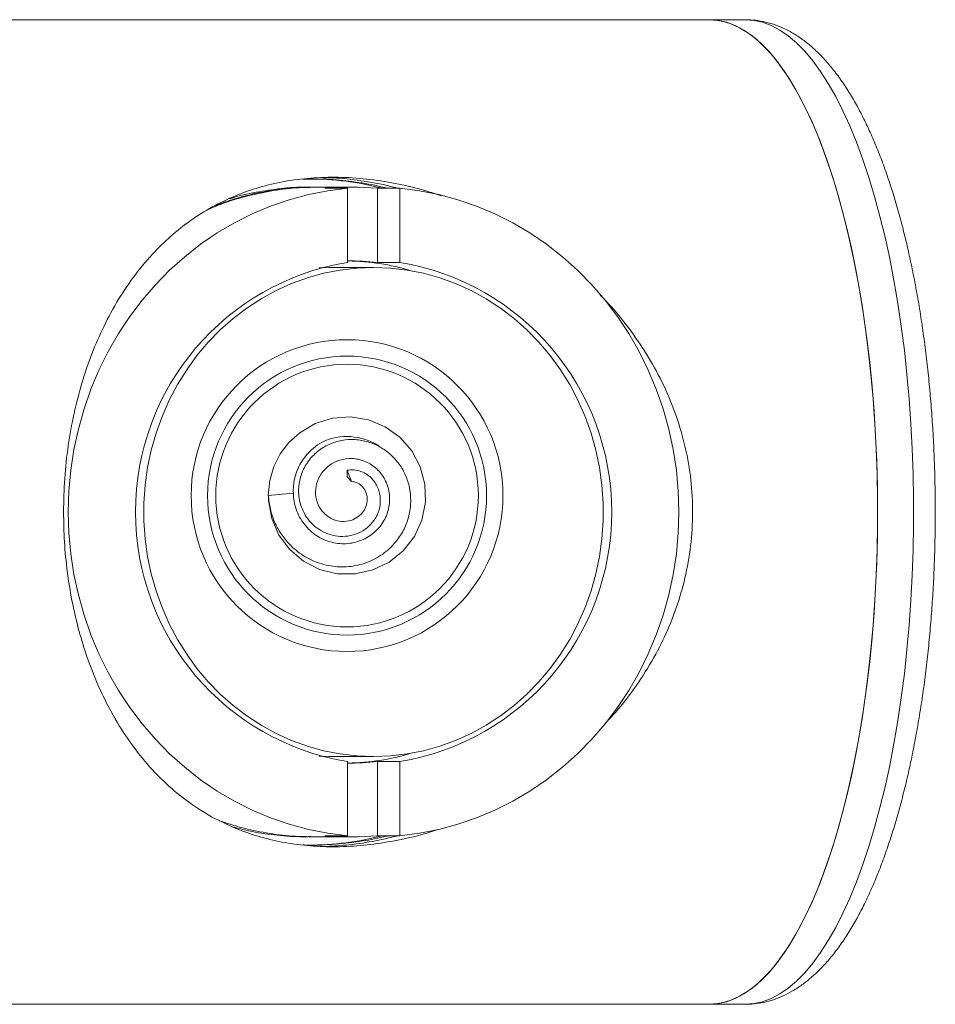
# Model space of a CAD drawing. Units: millimetres. Extents: x -503 to 827, y -510 to 726.
# Drawn here: x 220 to 248, y 686 to 716 of the extents above; entities that cross this region are included whole.
import ezdxf

# ---------------------------------------------------------------- set-up
doc = ezdxf.new("R2010")
doc.units = ezdxf.units.MM

msp = doc.modelspace()

# ---------------------------------------------------------------- linework, layer by layer
at = {"color": 7, "linetype": 'Continuous', "lineweight": 18}
for p, q in [((240.882, 716.401), (194.844, 716.401)), ((241.98, 716.401), (240.882, 716.401)), ((228.88, 711.301), (228.713, 711.301)), ((229.968, 711.301), (228.969, 711.301)), ((229.853, 711.264), (229.169, 711.264)), ((229.853, 711.264), (229.853, 709.004)), ((230.767, 711.264), (231.451, 711.264)), ((230.767, 709.004), (230.767, 711.264)), ((231.451, 709.004), (231.451, 711.264)), ((231.451, 709.004), (230.767, 709.004)), ((228.993, 708.845), (229.284, 708.851)), ((230.652, 708.851), (229.284, 708.851)), ((229.981, 702.329), (229.844, 702.673)), ((229.844, 702.673), (229.851, 702.469)), ((229.981, 702.329), (229.851, 702.469)), ((228.207, 701.97), (227.444, 701.901)), ((229.284, 693.951), (228.993, 693.957)), ((229.284, 693.951), (230.652, 693.951)), ((229.853, 693.798), (229.853, 691.538)), ((230.767, 693.798), (231.451, 693.798)), ((230.767, 691.538), (230.767, 693.798)), ((231.451, 691.538), (231.451, 693.798)), ((228.583, 691.501), (228.652, 691.501)), ((228.855, 691.501), (229.968, 691.501)), ((229.169, 691.538), (229.853, 691.538)), ((231.451, 691.538), (230.767, 691.538)), ((194.654, 686.401), (240.882, 686.401)), ((240.882, 686.401), (241.98, 686.401))]:
    msp.add_line(p, q, dxfattribs=at)
at = {"color": 7, "linetype": 'Continuous', "lineweight": 18, "flags": 128}
for points in [[(240.882, 716.401), (241.014, 716.396), (241.277, 716.356), (241.54, 716.277), (241.801, 716.158), (242.06, 716), (242.315, 715.803), (242.567, 715.568), (242.814, 715.296), (243.056, 714.987), (243.293, 714.641), (243.523, 714.261), (243.746, 713.846), (243.961, 713.399), (244.168, 712.919), (244.366, 712.409), (244.556, 711.87), (244.735, 711.303), (244.904, 710.71), (245.063, 710.092), (245.21, 709.451), (245.346, 708.789), (245.471, 708.107), (245.583, 707.408), (245.682, 706.692), (245.769, 705.963), (245.843, 705.221), (245.903, 704.469), (245.951, 703.709), (245.985, 702.943), (246.005, 702.173), (246.012, 701.401), (246.005, 700.629), (245.985, 699.859), (245.951, 699.093), (245.903, 698.333), (245.843, 697.581), (245.769, 696.839), (245.682, 696.11), (245.583, 695.394), (245.471, 694.695), (245.346, 694.013), (245.21, 693.351), (245.063, 692.71), (244.904, 692.092), (244.735, 691.499), (244.556, 690.932), (244.366, 690.393), (244.168, 689.883), (243.961, 689.403), (243.746, 688.956), (243.523, 688.541), (243.293, 688.161), (243.056, 687.815), (242.814, 687.506), (242.567, 687.234), (242.315, 686.999), (242.06, 686.802), (241.801, 686.644), (241.54, 686.525), (241.277, 686.446), (241.014, 686.406), (240.882, 686.401)], [(240.882, 716.401), (241.146, 716.381), (241.409, 716.322), (241.671, 716.222), (241.931, 716.084), (242.188, 715.906), (242.442, 715.691), (242.691, 715.437), (242.936, 715.146), (243.175, 714.818), (243.408, 714.455), (243.635, 714.058), (243.854, 713.626), (244.065, 713.163), (244.268, 712.668), (244.462, 712.143), (244.647, 711.59), (244.821, 711.01), (244.985, 710.404), (245.138, 709.775), (245.28, 709.123), (245.41, 708.451), (245.528, 707.76), (245.634, 707.052), (245.727, 706.329), (245.807, 705.593), (245.875, 704.846), (245.929, 704.09), (245.969, 703.327), (245.997, 702.559), (246.01, 701.787), (246.01, 701.015), (245.997, 700.243), (245.969, 699.475), (245.929, 698.712), (245.875, 697.956), (245.807, 697.209), (245.727, 696.473), (245.634, 695.75), (245.528, 695.042), (245.41, 694.351), (245.28, 693.679), (245.138, 693.027), (244.985, 692.398), (244.821, 691.792), (244.647, 691.212), (244.462, 690.659), (244.268, 690.134), (244.065, 689.639), (243.854, 689.176), (243.635, 688.744), (243.408, 688.347), (243.175, 687.984), (242.936, 687.656), (242.691, 687.365), (242.442, 687.111), (242.188, 686.896), (241.931, 686.718), (241.671, 686.58), (241.409, 686.481), (241.146, 686.421), (240.882, 686.401), (240.882, 686.401)], [(241.98, 686.401), (242.244, 686.421), (242.507, 686.481), (242.769, 686.58), (243.029, 686.718), (243.286, 686.896), (243.54, 687.111), (243.789, 687.365), (244.034, 687.656), (244.273, 687.984), (244.506, 688.347), (244.733, 688.744), (244.952, 689.176), (245.163, 689.639), (245.366, 690.134), (245.56, 690.659), (245.745, 691.212), (245.919, 691.792), (246.083, 692.398), (246.236, 693.027), (246.378, 693.679), (246.508, 694.351), (246.626, 695.042), (246.732, 695.75), (246.825, 696.473), (246.905, 697.209), (246.973, 697.956), (247.027, 698.712), (247.067, 699.475), (247.095, 700.243), (247.108, 701.015), (247.108, 701.787), (247.095, 702.559), (247.067, 703.327), (247.027, 704.09), (246.973, 704.846), (246.905, 705.593), (246.825, 706.329), (246.732, 707.052), (246.626, 707.76), (246.508, 708.451), (246.378, 709.123), (246.236, 709.775), (246.083, 710.404), (245.919, 711.01), (245.745, 711.59), (245.56, 712.143), (245.366, 712.668), (245.163, 713.163), (244.952, 713.626), (244.733, 714.058), (244.506, 714.455), (244.273, 714.818), (244.034, 715.146), (243.789, 715.437), (243.54, 715.691), (243.286, 715.906), (243.029, 716.084), (242.769, 716.222), (242.507, 716.322), (242.244, 716.381), (241.98, 716.401)], [(229.853, 711.264), (229.257, 711.189), (228.667, 711.073), (228.084, 710.916), (227.513, 710.72), (226.954, 710.485), (226.411, 710.213), (225.886, 709.903), (225.381, 709.558), (224.897, 709.179), (224.437, 708.768), (224.004, 708.326), (223.598, 707.855), (223.221, 707.357), (222.876, 706.835), (222.562, 706.29), (222.283, 705.724), (222.038, 705.141), (221.83, 704.541), (221.658, 703.929), (221.523, 703.306), (221.427, 702.676), (221.368, 702.04), (221.349, 701.401), (221.368, 700.762), (221.427, 700.126), (221.523, 699.496), (221.658, 698.873), (221.83, 698.261), (222.038, 697.661), (222.283, 697.078), (222.562, 696.512), (222.876, 695.967), (223.221, 695.445), (223.598, 694.947), (224.004, 694.476), (224.437, 694.034), (224.897, 693.623), (225.381, 693.244), (225.886, 692.899), (226.411, 692.589), (226.954, 692.317), (227.513, 692.082), (228.084, 691.886), (228.667, 691.729), (229.257, 691.613), (229.853, 691.538)], [(231.451, 691.538), (232.047, 691.613), (232.638, 691.729), (233.22, 691.886), (233.791, 692.082), (234.35, 692.317), (234.893, 692.589), (235.418, 692.899), (235.924, 693.244), (236.407, 693.623), (236.867, 694.034), (237.3, 694.476), (237.706, 694.947), (238.083, 695.445), (238.428, 695.967), (238.742, 696.512), (239.021, 697.078), (239.266, 697.661), (239.475, 698.261), (239.647, 698.873), (239.781, 699.496), (239.878, 700.126), (239.936, 700.762), (239.955, 701.401), (239.936, 702.04), (239.878, 702.676), (239.781, 703.306), (239.647, 703.929), (239.475, 704.541), (239.266, 705.141), (239.021, 705.724), (238.742, 706.29), (238.428, 706.835), (238.083, 707.357), (237.706, 707.855), (237.3, 708.326), (236.867, 708.768), (236.407, 709.179), (235.924, 709.558), (235.418, 709.903), (234.893, 710.213), (234.35, 710.485), (233.791, 710.72), (233.22, 710.916), (232.638, 711.073), (232.047, 711.189), (231.451, 711.264)], [(230.652, 708.851), (231.163, 708.831), (231.671, 708.772), (232.174, 708.673), (232.669, 708.535), (233.153, 708.359), (233.624, 708.147), (234.078, 707.898), (234.515, 707.614), (234.931, 707.298), (235.324, 706.95), (235.692, 706.572), (236.033, 706.167), (236.346, 705.736), (236.628, 705.282), (236.878, 704.807), (237.095, 704.315), (237.278, 703.806), (237.425, 703.285), (237.536, 702.754), (237.611, 702.216), (237.648, 701.673), (237.648, 701.129), (237.611, 700.586), (237.536, 700.048), (237.425, 699.517), (237.278, 698.996), (237.095, 698.487), (236.878, 697.995), (236.628, 697.52), (236.346, 697.066), (236.033, 696.635), (235.692, 696.23), (235.324, 695.852), (234.931, 695.504), (234.515, 695.188), (234.078, 694.904), (233.624, 694.655), (233.153, 694.443), (232.669, 694.267), (232.174, 694.129), (231.671, 694.03), (231.163, 693.971), (230.652, 693.951), (230.141, 693.971), (229.633, 694.03), (229.13, 694.129), (228.635, 694.267), (228.151, 694.443), (227.681, 694.655), (227.226, 694.904), (226.789, 695.188), (226.373, 695.504), (225.98, 695.852), (225.612, 696.23), (225.271, 696.635), (224.958, 697.066), (224.676, 697.52), (224.426, 697.995), (224.209, 698.487), (224.026, 698.996), (223.879, 699.517), (223.768, 700.048), (223.693, 700.586), (223.656, 701.129), (223.656, 701.673), (223.693, 702.216), (223.768, 702.754), (223.879, 703.285), (224.026, 703.806), (224.209, 704.315), (224.426, 704.807), (224.676, 705.282), (224.958, 705.736), (225.271, 706.167), (225.612, 706.572), (225.98, 706.95), (226.373, 707.298), (226.789, 707.614), (227.226, 707.898), (227.681, 708.147), (228.151, 708.359), (228.635, 708.535), (229.13, 708.673), (229.633, 708.772), (230.141, 708.831), (230.652, 708.851)], [(227.453, 701.839), (227.449, 701.745), (227.548, 701.203), (227.767, 700.698), (228.096, 700.256), (228.517, 699.901), (229.008, 699.651), (229.543, 699.52), (230.094, 699.515), (230.632, 699.634), (231.128, 699.874), (231.557, 700.221), (231.895, 700.656), (232.125, 701.157), (232.234, 701.697), (232.218, 702.247), (232.076, 702.78), (231.818, 703.266), (231.454, 703.68), (231.006, 704), (230.497, 704.21), (229.953, 704.299), (229.403, 704.26), (228.876, 704.097), (228.4, 703.818), (228.074, 703.522), (227.809, 703.173), (227.61, 702.783), (227.49, 702.358), (227.444, 701.901), (227.444, 701.901)]]:
    msp.add_lwpolyline(points, dxfattribs=at)
at = {"color": 7, "linetype": 'Continuous', "lineweight": 18}
for radius in [4.75, 4.25, 4]:
    msp.add_circle((229.844, 701.901), radius, dxfattribs=at)
for centre, radius, start, end in [((228.667, 702.557), 8.994, 75.4977, 89.9885), ((229.968, 702.557), 8.745, 84.7592, 95.2408), ((231.1, 701.401), 7.704, 99.3147, 260.6853), ((229.968, 702.292), 6.759, 83.213, 90.9717), ((229.795, 702.263), 6.788, 72.9581, 89.2581), ((230.204, 701.401), 7.704, 279.3145, 80.6855), ((229.844, 701.901), 1.8, 57.3891, 115.0241), ((229.794, 700.541), 6.79, 270.7448, 287.0391), ((229.968, 700.51), 6.759, 269.0281, 276.7872), ((228.667, 700.245), 8.994, 270.0115, 284.5023), ((229.968, 700.246), 8.745, 264.7592, 275.2408)]:
    msp.add_arc(centre, radius, start, end, dxfattribs=at)
for points, knots in [([(241.987, 686.404), (242.07, 686.405), (242.256, 686.408), (242.542, 686.456), (242.841, 686.537), (243.135, 686.654), (243.425, 686.804), (243.709, 686.99), (243.99, 687.211), (244.266, 687.47), (244.536, 687.766), (244.799, 688.099), (245.052, 688.466), (245.296, 688.865), (245.529, 689.294), (245.75, 689.751), (245.96, 690.234), (246.159, 690.741), (246.346, 691.272), (246.523, 691.825), (246.688, 692.399), (246.842, 692.993), (246.984, 693.605), (247.115, 694.236), (247.235, 694.882), (247.343, 695.543), (247.439, 696.217), (247.523, 696.903), (247.595, 697.599), (247.654, 698.304), (247.702, 699.016), (247.737, 699.733), (247.759, 700.454), (247.769, 701.178), (247.767, 701.901), (247.752, 702.624), (247.725, 703.344), (247.685, 704.059), (247.633, 704.768), (247.569, 705.469), (247.492, 706.161), (247.404, 706.841), (247.304, 707.51), (247.192, 708.164), (247.068, 708.803), (246.933, 709.425), (246.787, 710.029), (246.629, 710.614), (246.461, 711.178), (246.281, 711.72), (246.091, 712.24), (245.89, 712.736), (245.677, 713.208), (245.453, 713.653), (245.217, 714.072), (244.968, 714.464), (244.707, 714.825), (244.433, 715.155), (244.147, 715.45), (243.85, 715.708), (243.544, 715.926), (243.233, 716.103), (242.918, 716.239), (242.603, 716.333), (242.29, 716.391), (242.082, 716.398), (241.98, 716.401)], [0, 0, 0, 0, 0.010823, 0.024064, 0.037385, 0.050929, 0.064826, 0.079181, 0.094058, 0.109463, 0.125332, 0.141548, 0.157974, 0.174488, 0.190989, 0.207434, 0.223805, 0.240099, 0.256319, 0.272472, 0.288566, 0.304607, 0.320603, 0.336561, 0.352485, 0.368382, 0.384254, 0.400107, 0.415943, 0.431765, 0.447576, 0.463379, 0.479177, 0.49497, 0.510762, 0.526555, 0.542349, 0.558148, 0.573952, 0.589766, 0.605591, 0.621429, 0.637285, 0.653161, 0.66906, 0.684989, 0.70095, 0.71695, 0.732994, 0.749091, 0.765248, 0.781473, 0.797775, 0.81416, 0.830633, 0.847187, 0.863803, 0.880416, 0.896913, 0.913149, 0.928962, 0.94423, 0.958912, 0.973051, 0.986756, 1, 1, 1, 1]), ([(221.204, 701.401), (221.211, 701.741), (221.226, 702.422), (221.337, 703.428), (221.512, 704.404), (221.755, 705.339), (222.058, 706.224), (222.43, 707.08), (222.873, 707.894), (223.392, 708.657), (223.95, 709.315), (224.537, 709.875), (225.148, 710.347), (225.812, 710.753), (226.514, 711.08), (227.252, 711.328), (228.02, 711.499), (228.83, 711.595), (229.677, 711.61), (230.546, 711.546), (231.408, 711.404), (232.133, 711.232), (232.557, 711.088), (232.711, 711.036)], [0, 0, 0, 0, 0.050828, 0.101845, 0.152695, 0.203299, 0.254055, 0.304694, 0.359723, 0.414891, 0.469939, 0.518019, 0.566287, 0.614512, 0.662533, 0.707478, 0.752537, 0.797438, 0.842532, 0.887795, 0.932911, 0.975677, 1, 1, 1, 1]), ([(225.798, 710.727), (226.001, 710.801), (226.453, 710.967), (227.17, 711.141), (227.937, 711.257), (228.507, 711.307), (228.821, 711.297), (228.88, 711.295)], [0, 0, 0, 0, 0.204653, 0.455785, 0.699826, 0.943871, 1, 1, 1, 1]), ([(228.713, 711.297), (228.675, 711.298), (228.381, 711.309), (227.83, 711.264), (227.062, 711.15), (226.536, 711.039), (226.272, 710.949), (226.259, 710.944)], [0, 0, 0, 0, 0.045805, 0.355344, 0.664882, 0.983412, 1, 1, 1, 1]), ([(231.08, 711.264), (230.95, 711.296), (230.559, 711.392), (229.902, 711.487), (229.164, 711.555), (228.705, 711.546), (228.498, 711.542)], [0, 0, 0, 0, 0.148835, 0.451092, 0.752282, 1, 1, 1, 1]), ([(229.12, 711.587), (229.254, 711.584), (229.663, 711.578), (230.393, 711.48), (231.019, 711.372), (231.355, 711.273), (231.386, 711.264)], [0, 0, 0, 0, 0.181932, 0.551601, 0.959247, 1, 1, 1, 1]), ([(228.969, 711.298), (228.742, 711.294), (228.25, 711.286), (227.498, 711.187), (226.729, 711.017), (226.108, 710.831), (225.756, 710.68), (225.641, 710.631)], [0, 0, 0, 0, 0.20033, 0.43301, 0.66569, 0.891803, 1, 1, 1, 1]), ([(237.555, 708.008), (237.614, 707.951), (237.903, 707.669), (238.361, 707.106), (238.919, 706.322), (239.402, 705.474), (239.802, 704.57), (240.107, 703.615), (240.307, 702.63), (240.389, 701.626), (240.356, 700.618), (240.213, 699.638), (239.964, 698.7), (239.628, 697.811), (239.195, 696.937), (238.659, 696.094), (238.153, 695.422), (237.807, 695.063), (237.698, 694.949)], [0, 0, 0, 0, 0.017005, 0.08359, 0.150128, 0.216384, 0.285151, 0.354113, 0.422838, 0.491786, 0.56098, 0.629933, 0.695219, 0.7607, 0.826021, 0.896609, 0.96738, 1, 1, 1, 1]), ([(227.444, 701.901), (227.461, 701.761), (227.497, 701.485), (227.624, 701.088), (227.826, 700.732), (228.108, 700.375), (228.5, 700.056), (229, 699.818), (229.546, 699.71), (230.106, 699.743), (230.641, 699.92), (231.075, 700.207), (231.397, 700.555), (231.617, 700.924), (231.754, 701.333), (231.798, 701.749), (231.756, 702.15), (231.638, 702.523), (231.444, 702.865), (231.181, 703.16), (230.858, 703.394), (230.488, 703.552), (230.089, 703.623), (229.681, 703.598), (229.286, 703.474), (228.931, 703.254), (228.64, 702.947), (228.441, 702.569), (228.348, 702.145), (228.381, 701.756), (228.494, 701.432), (228.647, 701.175), (228.856, 700.956), (229.111, 700.787), (229.402, 700.677), (229.715, 700.643), (230.032, 700.688), (230.331, 700.815), (230.586, 701.026), (230.776, 701.305), (230.869, 701.632), (230.854, 701.979), (230.72, 702.299), (230.505, 702.524), (230.272, 702.644), (230.056, 702.696), (229.913, 702.68), (229.844, 702.673)], [0, 0, 0, 0, 0.024044, 0.047241, 0.070213, 0.093328, 0.124249, 0.155361, 0.186607, 0.218061, 0.249719, 0.281556, 0.305648, 0.329865, 0.354202, 0.37869, 0.40061, 0.422661, 0.444865, 0.467225, 0.489749, 0.51246, 0.53536, 0.558467, 0.581818, 0.605394, 0.629351, 0.653443, 0.677836, 0.702878, 0.719495, 0.736514, 0.753935, 0.771221, 0.788878, 0.80707, 0.825104, 0.843697, 0.862725, 0.881752, 0.901539, 0.921085, 0.941433, 0.961206, 0.97449, 0.98753, 1, 1, 1, 1]), ([(228.207, 701.97), (228.206, 702.047), (228.204, 702.2), (228.261, 702.521), (228.39, 702.846), (228.604, 703.145), (228.818, 703.363), (228.991, 703.474), (229.082, 703.532)], [0, 0, 0, 0, 0.122607, 0.245436, 0.516817, 0.672794, 0.828781, 1, 1, 1, 1]), ([(229.981, 702.329), (230.031, 702.323), (230.142, 702.309), (230.301, 702.201), (230.423, 702.026), (230.473, 701.801), (230.43, 701.57), (230.315, 701.365), (230.131, 701.21), (229.891, 701.113), (229.619, 701.106), (229.347, 701.193), (229.116, 701.372), (228.945, 701.627), (228.869, 701.937), (228.9, 702.269), (229.043, 702.578), (229.289, 702.835), (229.616, 703.001), (229.995, 703.051), (230.379, 702.971), (230.726, 702.763), (230.992, 702.443), (231.142, 702.042), (231.151, 701.677), (231.085, 701.391), (230.97, 701.113), (230.784, 700.865), (230.542, 700.672), (230.336, 700.556), (230.11, 700.476), (229.87, 700.433), (229.624, 700.431), (229.378, 700.471), (229.14, 700.551), (228.915, 700.672), (228.712, 700.831), (228.535, 701.023), (228.391, 701.244), (228.289, 701.483), (228.223, 701.725), (228.213, 701.889), (228.207, 701.97)], [0, 0, 0, 0, 0.0151808, 0.0341497, 0.0533953, 0.0752272, 0.0971691, 0.1167179, 0.1391845, 0.1608569, 0.186232, 0.2103907, 0.23642, 0.2622541, 0.2909896, 0.319242, 0.3490411, 0.378978, 0.4110736, 0.4436036, 0.4773159, 0.511878, 0.5474133, 0.5839292, 0.621428, 0.6407304, 0.6600398, 0.6994027, 0.7196157, 0.7398334, 0.7606928, 0.7815551, 0.8027848, 0.8240197, 0.8458555, 0.8676921, 0.8899385, 0.9121888, 0.9350412, 0.9578972, 0.9789664, 1, 1, 1, 1]), ([(232.574, 691.717), (232.546, 691.707), (232.193, 691.579), (231.55, 691.429), (230.66, 691.271), (229.829, 691.199), (229.015, 691.197), (228.231, 691.271), (227.484, 691.415), (226.702, 691.647), (225.908, 691.992), (225.12, 692.467), (224.4, 693.039), (223.747, 693.705), (223.16, 694.463), (222.67, 695.26), (222.265, 696.081), (221.937, 696.908), (221.665, 697.784), (221.455, 698.679), (221.311, 699.584), (221.221, 700.487), (221.21, 701.097), (221.204, 701.401)], [0, 0, 0, 0, 0.004576, 0.056497, 0.099856, 0.143342, 0.186678, 0.229999, 0.273461, 0.316816, 0.374075, 0.431545, 0.488874, 0.547387, 0.606044, 0.664544, 0.713882, 0.763456, 0.812984, 0.862259, 0.908136, 0.954136, 1, 1, 1, 1]), ([(225.948, 691.996), (226.17, 691.923), (226.641, 691.769), (227.386, 691.615), (228.134, 691.516), (228.628, 691.509), (228.855, 691.506)], [0, 0, 0, 0, 0.236515, 0.499051, 0.76921, 1, 1, 1, 1]), ([(228.728, 691.51), (228.554, 691.508), (228.121, 691.503), (227.431, 691.579), (226.832, 691.675), (226.499, 691.771), (226.416, 691.795)], [0, 0, 0, 0, 0.222806, 0.556673, 0.890538, 1, 1, 1, 1]), ([(228.509, 691.258), (228.527, 691.256), (228.808, 691.237), (229.38, 691.265), (230.182, 691.35), (230.758, 691.45), (231.05, 691.526), (231.094, 691.538)], [0, 0, 0, 0, 0.022429, 0.343089, 0.662532, 0.949023, 1, 1, 1, 1]), ([(231.401, 691.538), (231.138, 691.476), (230.609, 691.354), (229.85, 691.244), (229.366, 691.221), (229.143, 691.21)], [0, 0, 0, 0, 0.349502, 0.700573, 1, 1, 1, 1])]:
    msp.add_open_spline(points, degree=3, knots=knots, dxfattribs=at)

doc.saveas('drawing.dxf')
